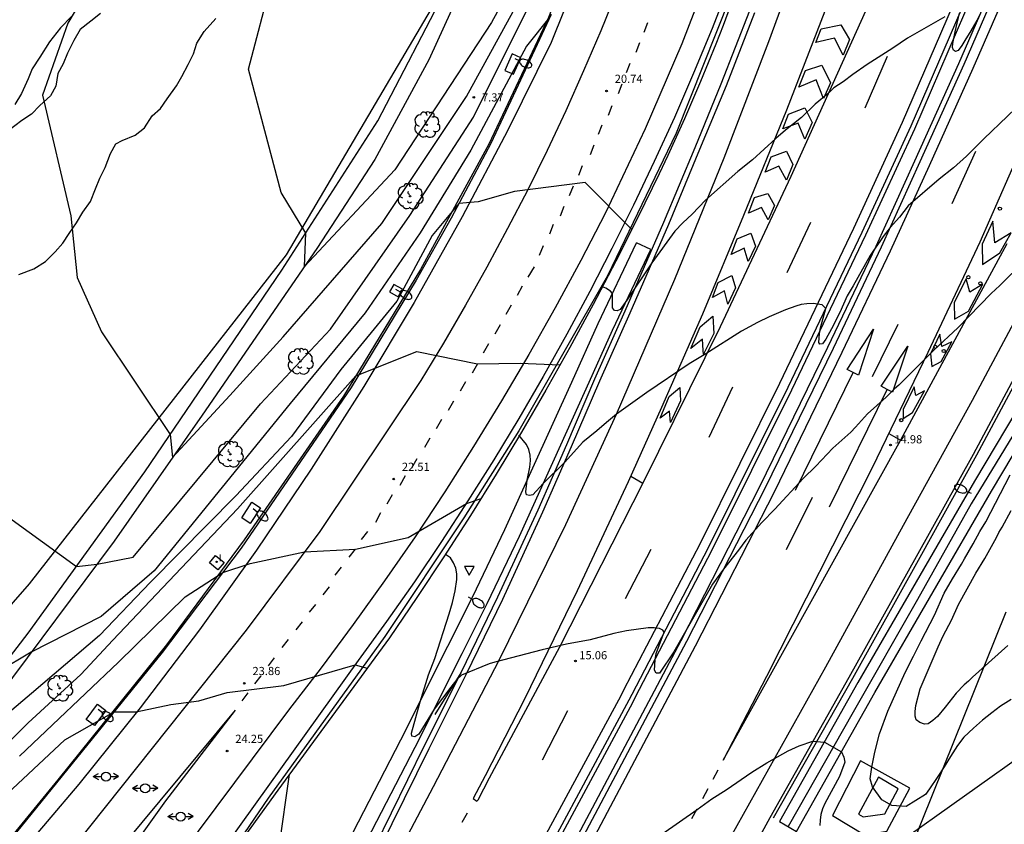
# Model space of a CAD drawing. Units: millimetres. Extents: x 584494 to 584844, y 4793039 to 4793290.
# Drawn here: x 584539 to 584630, y 4793079 to 4793153 of the extents above; entities that cross this region are included whole.
import ezdxf

# ---------------------------------------------------------------- set-up
doc = ezdxf.new("R2010")
doc.units = ezdxf.units.MM
for name, color, linetype in [('020104', 34, 'Continuous'), ('020204', 9, 'Continuous'), ('020308', 9, 'Continuous'), ('060108', 9, 'Continuous'), ('060111', 9, 'Continuous'), ('060113', 4, 'Continuous'), ('060119', 9, 'Continuous'), ('060121', 9, 'Continuous'), ('070101', 9, 'ALAMBRADA'), ('070104', 3, 'Continuous'), ('070108', 9, 'VALLA'), ('100108', 63, 'Continuous'), ('100202', 3, 'Continuous'), ('250202', 9, 'Continuous'), ('260101', 9, 'Continuous'), ('260201', 9, 'Continuous'), ('260202', 9, 'Continuous'), ('260205', 9, 'Continuous'), ('270204', 9, 'Continuous'), ('270304', 9, 'Continuous')]:
    doc.layers.add(name, color=color, linetype=linetype)
doc.layers.add('020105', color=24, linetype='Continuous', lineweight=30)
doc.layers.add('060122', color=9, linetype='Continuous', lineweight=30)
doc.styles.add('ARIAL', font='ARIAL.TTF', dxfattribs={"height": 1})
doc.styles.add('ROMANS', font='romans__.ttf', dxfattribs={"height": 1})
doc.linetypes.add('ALAMBRADA', pattern='A,1,[203,DONOSTI.shx,S=0.1,R=0,X=0,Y=0],1', length=2)
doc.linetypes.add('VALLA', pattern='A,1,[200,DONOSTI.shx,S=0.1,R=0,X=0,Y=0],1', length=2)

# ---------------------------------------------------------------- blocks, each defined once
blk = doc.blocks.new('FAREDI')
blk.add_line((0, 0), (0.5, 0))
blk.add_lwpolyline([(0.5, 0, 0.159986), (0.538, -0.117, 0.106322), (0.675, -0.238, 0.071006), (0.858, -0.309, 0.057309), (1.099, -0.337, 0.057309), (1.339, -0.309, 0.071006), (1.522, -0.238, 0.106322), (1.659, -0.117, 0.159986), (1.697, 0, 0.159986), (1.659, 0.117, 0.106322), (1.522, 0.238, 0.071006), (1.339, 0.309, 0.057309), (1.099, 0.337, 0.057309), (0.858, 0.309, 0.071006), (0.675, 0.238, 0.106322), (0.538, 0.117, 0.159986)], format="xyb", close=True)
blk = doc.blocks.new('COTAPU')
blk.add_circle((0, 0), 0.075)
blk = doc.blocks.new('SETRA')
at = {"linetype": 'Continuous'}
blk.add_lwpolyline([(0.451, 0.26), (-0.45, 0.26), (-0.001, -0.52)], close=True, dxfattribs=at)
blk = doc.blocks.new('HUEPIV')
blk.add_circle((0, 0), 0.145)
blk = doc.blocks.new('ARBOL')
blk.add_circle((0, 0), 0.0587)
for centre, radius, start, end in [((-0.564, 0.381), 0.532, 92.28, 254.58), ((-0.28, 0.855), 0.3, 359.28777, 173.60777), ((0.097, 0.97), 0.21, 23.15651, 160.46651), ((0.438, 0.881), 0.24, 301.57804, 139.32804), ((-0.091, 0.321), 0.12, 119.14, 310.56), ((0.656, 0.288), 0.443, 319.85562, 114.76562), ((0.819, -0.249), 0.383, 235.52754, 62.02753), ((-0.556, -0.339), 0.555, 142.64, 266.54), ((-0.039, -0.384), 0.21, 189.64, 323.88), ((0.299, -0.624), 0.532, 224.67, 0.24), ((-0.301, -0.676), 0.45, 213.78, 295.32)]:
    blk.add_arc(centre, radius, start, end)
blk = doc.blocks.new('SEIND')
for p, q in [((-1.166, 0), (-0.695, 0.274)), ((-1.166, 0), (-0.417, 0)), ((-1.166, 0), (-0.695, -0.274)), ((0.417, 0), (1.166, 0)), ((1.166, 0), (0.695, 0.274)), ((1.166, 0), (0.695, -0.274))]:
    blk.add_line(p, q)
blk.add_circle((0, 0), 0.417)
blk = doc.blocks.new('REIND')
blk.add_circle((0, 0), 0.055)

msp = doc.modelspace()

# ---------------------------------------------------------------- linework, layer by layer
at = {"layer": '020104', "flags": 128}
for points, elevation in [([(584589.127, 4793164.229), (584582.695, 4793152.49), (584573.831, 4793138.982), (584565.534, 4793130.115), (584565.645, 4793133.162), (584563.383, 4793136.908), (584560.401, 4793148.213), (584562.557, 4793156.517)], 17), ([(584549.231, 4793161.569), (584543.81, 4793152.42), (584541.5, 4793145.822), (584544.09, 4793134.736), (584544.678, 4793129.104), (584546.921, 4793124.114), (584553.211, 4793114.679), (584553.438, 4793112.566), (584558.69, 4793118.266), (584563.592, 4793123.656), (584572.641, 4793134.042), (584580.391, 4793145.715), (584584.672, 4793153.517)], 18), ([(584534.277, 4793153.305), (584534.087, 4793152.279), (584534.093, 4793151.109), (584534.546, 4793148.183), (584536.013, 4793137.165), (584536.079, 4793123.456), (584536.613, 4793113.798), (584537.128, 4793107.995), (584544.611, 4793102.577), (584546.509, 4793102.774), (584549.823, 4793103.424), (584561.514, 4793117.482), (584567.921, 4793124.342), (584575.189, 4793134.769), (584581.049, 4793143.822), (584586.123, 4793153.994)], 19), ([(584627.697, 4793153.666), (584627.217, 4793152.676), (584626.677, 4793151.716), (584626.107, 4793150.846), (584625.847, 4793150.376), (584625.517, 4793149.926), (584625.257, 4793149.846), (584625.077, 4793149.956), (584624.987, 4793150.206), (584625.027, 4793150.576), (584625.227, 4793151.636), (584625.647, 4793153.356)], 13), ([(584624.297, 4793153.006), (584620.867, 4793151.056), (584619.517, 4793150.136), (584617.167, 4793148.636), (584615.847, 4793147.716), (584614.967, 4793147.046), (584614.088, 4793146.486), (584613.568, 4793145.966), (584612.388, 4793144.986), (584611.148, 4793143.786), (584609.678, 4793142.627), (584608.778, 4793141.857), (584606.648, 4793139.897), (584605.298, 4793138.817), (584602.338, 4793136.177), (584601.108, 4793134.907), (584600.248, 4793134.117), (584599.528, 4793133.357), (584597.398, 4793130.437), (584595.108, 4793126.997), (584594.508, 4793126.147), (584594.218, 4793126.037), (584593.978, 4793126.077), (584593.798, 4793126.307), (584593.788, 4793127.617), (584593.618, 4793127.847), (584593.168, 4793128.107), (584592.865, 4793128.224)], 13), ([(584632.207, 4793145.986), (584627.857, 4793141.806), (584626.277, 4793140.226), (584625.087, 4793139.166), (584623.777, 4793138.126), (584620.937, 4793135.677), (584620.137, 4793134.637), (584619.267, 4793133.667), (584618.637, 4793132.847), (584618.337, 4793132.387), (584617.727, 4793131.577), (584617.427, 4793131.097), (584615.887, 4793128.317), (584615.327, 4793127.397), (584614.647, 4793125.887), (584613.897, 4793124.367), (584613.367, 4793123.417), (584613.057, 4793123.007), (584612.827, 4793122.977), (584612.737, 4793123.137), (584612.777, 4793123.957), (584612.887, 4793124.467), (584613.367, 4793126.257), (584613.037, 4793126.597), (584612.197, 4793126.717), (584611.637, 4793126.687), (584611.107, 4793126.607), (584610.617, 4793126.467), (584609.667, 4793126.117), (584608.157, 4793125.467), (584607.107, 4793124.947), (584605.627, 4793124.157), (584602.357, 4793122.087), (584600.817, 4793121.167), (584596.947, 4793118.528), (584594.167, 4793116.538), (584593.247, 4793115.788), (584592.367, 4793115.018), (584591.067, 4793113.978), (584589.387, 4793112.118), (584587.447, 4793110.188), (584586.487, 4793109.158), (584586.167, 4793109.088), (584585.918, 4793109.158), (584585.838, 4793109.408), (584585.978, 4793110.478), (584586.218, 4793111.698), (584586.258, 4793112.288), (584586.228, 4793112.788), (584586.118, 4793113.318), (584585.898, 4793113.768), (584585.212, 4793114.622)], 14), ([(584595.583, 4793133.509), (584591.288, 4793137.797), (584584.805, 4793136.995), (584581.467, 4793136.038), (584579.709, 4793135.894), (584577.235, 4793132.955), (584574.019, 4793126.914), (584568.878, 4793120.645), (584564.346, 4793114.5), (584559.249, 4793109.061), (584551.408, 4793101.12), (584546.723, 4793096.243), (584540.479, 4793090.92), (584536.057, 4793087.191)], 21), ([(584534.973, 4793083.056), (584540.193, 4793088.204), (584545.002, 4793092.642), (584547.939, 4793095.803), (584559.395, 4793107.859), (584570.26, 4793120.062), (584575.828, 4793122.289), (584581.405, 4793121.17), (584585.328, 4793121.241), (584588.984, 4793121.07)], 22), ([(584539.387, 4793085.165), (584548.469, 4793093.795), (584554.588, 4793099.776), (584558.041, 4793102.024), (584560.544, 4793102.843), (584565.526, 4793103.916), (584570.223, 4793104.15), (584575.053, 4793105.242), (584580.391, 4793108.362), (584581.731, 4793108.804)], 23), ([(584630.062, 4793095.305), (584626.826, 4793092.398), (584626.466, 4793092.028), (584626.066, 4793091.698), (584625.326, 4793090.928), (584624.976, 4793090.518), (584624.326, 4793089.648), (584623.606, 4793088.808), (584623.196, 4793088.418), (584622.766, 4793088.138), (584622.426, 4793088.108), (584621.996, 4793088.238), (584621.666, 4793088.508), (584621.556, 4793088.818), (584621.556, 4793089.268), (584621.626, 4793089.798), (584622.036, 4793091.328), (584623.666, 4793095.208), (584624.146, 4793096.208), (584624.906, 4793097.638), (584625.546, 4793099.077), (584626.326, 4793100.527), (584627.126, 4793101.957), (584627.946, 4793103.297), (584629.026, 4793105.227), (584629.226, 4793105.697), (584629.536, 4793106.187), (584630.376, 4793107.717)], 14), ([(584496.053, 4793040.212), (584496.094, 4793040.248), (584497.51, 4793042.334), (584497.753, 4793042.594), (584501.592, 4793045.881), (584509.169, 4793052.894), (584515.337, 4793058.826), (584522.957, 4793067.108), (584528.249, 4793072.402), (584532.817, 4793076.229), (584538.741, 4793082.161), (584543.549, 4793086.672), (584548.074, 4793089.231), (584550.093, 4793089.229), (584553.266, 4793089.893), (584555.854, 4793090.251), (584558.442, 4793091.007), (584563.652, 4793091.658), (584570.178, 4793093.533), (584571.284, 4793093.24)], 24), ([(584598.316, 4793078.009), (584601.576, 4793080.249), (584602.916, 4793081.238), (584604.216, 4793082.068), (584606.576, 4793083.698), (584607.966, 4793084.548), (584609.906, 4793085.658), (584610.916, 4793086.108), (584612.186, 4793086.528), (584613.236, 4793086.458), (584614.796, 4793085.548), (584615.026, 4793085.068), (584615.096, 4793084.618), (584614.626, 4793083.298), (584613.286, 4793080.828), (584613.056, 4793080.318), (584612.916, 4793079.798), (584612.836, 4793079.288), (584612.806, 4793078.798)], 16), ([(584619.626, 4793076.918), (584632.547, 4793086.106)], 16), ([(584564.129, 4793083.468), (584563.183, 4793076.813), (584559.871, 4793067.471), (584555.955, 4793062.489), (584549.533, 4793058.102), (584547.935, 4793057.262), (584545.012, 4793056.137)], 9)]:
    msp.add_lwpolyline(points, dxfattribs=dict(at, elevation=elevation))
at = {"layer": '020105', "flags": 128}
for points, elevation in [([(584588.075, 4793153.038), (584585.91, 4793150.324), (584580.784, 4793140.786), (584576.136, 4793133.202), (584571.098, 4793125.86), (584564.209, 4793117.533), (584551.745, 4793102.154), (584546.886, 4793097.984), (584540.461, 4793094.709), (584537.458, 4793092.917)], 20), ([(584631.617, 4793130.626), (584629.337, 4793128.347), (584628.547, 4793127.627), (584625.467, 4793124.457), (584623.317, 4793122.447), (584620.067, 4793119.217), (584619.657, 4793118.887), (584618.907, 4793118.097), (584617.187, 4793116.567), (584616.097, 4793115.347), (584615.657, 4793114.897), (584614.017, 4793113.427), (584612.457, 4793111.787), (584611.297, 4793110.637), (584608.687, 4793107.818), (584607.497, 4793106.618), (584606.037, 4793104.978), (584605.367, 4793104.078), (584603.977, 4793102.328), (584602.977, 4793100.958), (584599.417, 4793094.748), (584598.097, 4793092.778), (584597.797, 4793092.788), (584597.657, 4793093.038), (584597.697, 4793093.988), (584597.797, 4793094.588), (584598.527, 4793096.528), (584598.427, 4793096.718), (584598.117, 4793096.868), (584597.607, 4793096.938), (584597.067, 4793096.938), (584595.067, 4793096.648), (584593.917, 4793096.418), (584591.737, 4793095.838), (584589.567, 4793095.438), (584587.347, 4793094.928), (584583.007, 4793093.789), (584582.487, 4793093.629), (584579.937, 4793092.589), (584579.517, 4793092.209), (584578.947, 4793091.499), (584577.437, 4793089.479), (584576.027, 4793087.179), (584575.667, 4793086.919), (584575.387, 4793086.989), (584575.347, 4793087.269), (584576.137, 4793090.149), (584576.927, 4793092.609), (584577.487, 4793094.109), (584578.807, 4793098.228), (584579.107, 4793099.248), (584579.367, 4793100.338), (584579.498, 4793101.378), (584579.508, 4793101.908), (584579.418, 4793102.428), (584579.208, 4793102.908), (584578.918, 4793103.348), (584578.467, 4793103.67)], 15), ([(584630.361, 4793090.371), (584629.401, 4793089.739), (584628.601, 4793089.131), (584627.753, 4793088.459), (584626.929, 4793087.739), (584626.041, 4793086.891), (584625.441, 4793086.147), (584624.793, 4793085.123), (584624.225, 4793084.171), (584623.593, 4793083.203), (584622.873, 4793082.147), (584622.505, 4793081.647), (584620.741, 4793080.528), (584619.435, 4793080.621), (584618.502, 4793081.15), (584617.662, 4793082.331), (584617.445, 4793083.078), (584617.595, 4793084.144), (584617.876, 4793085.528), (584618.306, 4793087.198), (584619.066, 4793089.288), (584620.656, 4793092.828), (584621.426, 4793094.328), (584622.116, 4793095.758), (584623.346, 4793098.098), (584624.226, 4793100.107), (584624.986, 4793101.447), (584625.816, 4793102.777), (584626.076, 4793103.277), (584626.886, 4793104.637), (584627.506, 4793105.787), (584628.036, 4793106.657), (584630.266, 4793110.977)], 15)]:
    msp.add_lwpolyline(points, dxfattribs=dict(at, elevation=elevation))
at = {"layer": '060108'}
msp.add_polyline3d([(584633.726, 4793121.687, 15.24), (584626.996, 4793110.407, 15.5), (584616.316, 4793091.918, 15.91), (584609.116, 4793079.158, 16.12), (584610.686, 4793078.258, 16.12), (584617.876, 4793091.008, 15.91), (584628.556, 4793109.487, 15.5), (584635.286, 4793120.757, 15.24)], dxfattribs=at)
at = {"layer": '060111'}
for points in [[(584667.887, 4793290.201, 9.8), (584664.249, 4793272.952, 10.08), (584661.099, 4793259.542, 10.3), (584658.428, 4793249.282, 10.68), (584655.488, 4793238.503, 10.91), (584652.718, 4793228.713, 11.13), (584649.348, 4793217.704, 11.32), (584645.848, 4793206.994, 11.43), (584639.778, 4793189.505, 11.93), (584635.098, 4793176.955, 12.25), (584630.497, 4793165.255, 12.65), (584625.747, 4793153.586, 12.99), (584621.167, 4793142.966, 13.43), (584616.677, 4793133.207, 13.77), (584609.877, 4793118.987, 14.24), (584602.577, 4793104.278, 14.7), (584595.557, 4793090.828, 15.22), (584595.307, 4793090.298, 15.21), (584588.247, 4793077.209, 15.75), (584580.227, 4793062.249, 16.21), (584572.667, 4793048.49, 16.8), (584568.095, 4793040.21, 17.097)], [(584670.327, 4793290.201, 10.099), (584670.209, 4793289.601, 10.11), (584668.039, 4793279.381, 10.37), (584665.499, 4793268.252, 10.56), (584663.199, 4793258.402, 10.68), (584660.068, 4793245.993, 10.85), (584657.568, 4793236.883, 11.05), (584654.438, 4793226.213, 11.24), (584651.298, 4793215.984, 11.48), (584647.438, 4793204.214, 11.76), (584644.068, 4793194.354, 11.98), (584639.808, 4793182.545, 12.24), (584634.857, 4793169.615, 12.68), (584631.117, 4793160.376, 13.02), (584626.027, 4793148.636, 13.51), (584621.997, 4793139.716, 13.83), (584618.447, 4793131.877, 14.05), (584614.027, 4793122.587, 14.57), (584607.797, 4793109.798, 14.73), (584600.577, 4793095.678, 15.24), (584591.097, 4793077.779, 15.8), (584581.687, 4793060.509, 16.27), (584571.596, 4793042.18, 16.93), (584570.499, 4793040.21, 16.999)], [(584679.598, 4793232.468, 13.578), (584677.207, 4793224.793, 13.31), (584672.207, 4793210.043, 13.29), (584670.707, 4793206.083, 13.25), (584666.717, 4793195.614, 13.53), (584662.937, 4793186.384, 13.56), (584658.427, 4793175.905, 13.83), (584653.817, 4793165.865, 14.1), (584647.857, 4793153.415, 14.45), (584642.677, 4793142.876, 14.85), (584633.436, 4793125.087, 15.32), (584626.876, 4793112.837, 15.53), (584621.656, 4793103.457, 15.62), (584615.486, 4793092.368, 15.9), (584608.216, 4793079.508, 16.12), (584602.696, 4793069.359, 16.26), (584597.126, 4793060.299, 16.51), (584594.116, 4793055.029, 16.57), (584590.126, 4793048.11, 16.6), (584587.276, 4793043.08, 16.73), (584585.553, 4793040.21, 16.812)], [(584604.537, 4793156.09, 20.378), (584602.926, 4793151.955, 20.616), (584601.239, 4793147.85, 20.87), (584599.474, 4793143.778, 21.141), (584597.632, 4793139.74, 21.428), (584595.715, 4793135.737, 21.732), (584593.744, 4793131.751, 21.872), (584591.706, 4793127.799, 22.025), (584589.601, 4793123.882, 22.191), (584587.432, 4793120.001, 22.37), (584585.197, 4793116.156, 22.562), (584582.898, 4793112.35, 22.767), (584580.535, 4793108.583, 22.986), (584578.109, 4793104.857, 23.217), (584575.621, 4793101.171, 23.461), (584573.072, 4793097.528, 23.717), (584570.461, 4793093.928, 23.986), (584557.374, 4793075.663, 24.586)], [(584588.161, 4793153.224, 19.984), (584584.938, 4793146.271, 20.57), (584582.64, 4793141.38, 20.844), (584578.981, 4793134.532, 21.038), (584575.784, 4793128.836, 21.621), (584569.821, 4793118.994, 22.102), (584559.723, 4793104.257, 22.81), (584552.491, 4793094.659, 23.626), (584534.48, 4793072.525, 25.149), (584525.242, 4793061.812, 25.872), (584520.866, 4793056.624, 26.097), (584517.224, 4793052.407, 26.681), (584510.553, 4793044.521, 26.834), (584506.833, 4793040.212, 27.195)], [(584606.828, 4793153.396, 12.05), (584604.218, 4793146.677, 12.36), (584601.788, 4793140.837, 12.54), (584598.938, 4793133.967, 12.8), (584595.378, 4793125.827, 13.26), (584592.598, 4793119.568, 13.57), (584589.997, 4793113.548, 13.94), (584587.377, 4793107.548, 14.19), (584583.707, 4793099.548, 14.63), (584580.327, 4793092.609, 15.01), (584576.947, 4793085.829, 15.43), (584572.407, 4793076.639, 15.84), (584567.777, 4793068.24, 16.07), (584562.087, 4793057.95, 16.32), (584555.657, 4793046.28, 16.73), (584552.367, 4793040.211, 16.965)]]:
    msp.add_polyline3d(points, dxfattribs=at)
at = {"layer": '060113'}
for points in [[(584494.069, 4793043.128, 23.185), (584498.814, 4793047.925, 23.158), (584509.427, 4793059.561, 23.13), (584521.36, 4793072.282, 22.1), (584530.969, 4793084.499, 21.012), (584540.171, 4793096.435, 19.576), (584550.879, 4793111.246, 18.186), (584563.454, 4793129.754, 17.183), (584572.273, 4793143.473, 16.446), (584578.705, 4793155.913, 16.328), (584583.76, 4793168.465, 15.841), (584589.537, 4793184.116, 15.372), (584594.74, 4793198.908, 15.251), (584597.212, 4793207.3, 15.016), (584598.048, 4793214.176, 15.086), (584598.664, 4793223.64, 14.827), (584598.406, 4793241.591, 14.614), (584598.201, 4793250.711, 14.327), (584596.123, 4793263.994, 14.039), (584592.7, 4793284.742, 12.377), (584591.763, 4793290.203, 11.985)], [(584581.111, 4793158.217, 16.039), (584576.941, 4793149.064, 16.243), (584571.995, 4793139.934, 16.751), (584566.659, 4793131.752, 16.925), (584556.152, 4793116.465, 17.625), (584548.087, 4793104.879, 18.738), (584537.354, 4793090.564, 20.513), (584532.019, 4793083.737, 21.035), (584525.016, 4793074.325, 21.519), (584512.684, 4793060.552, 22.526), (584494.069, 4793041.157, 23.148)], [(584566.553, 4793071.73, 15.759), (584569.997, 4793078.179, 15.49), (584574.377, 4793086.659, 15.13), (584578.697, 4793095.259, 14.81), (584580.977, 4793099.828, 14.54), (584583.927, 4793105.958, 14.24), (584586.498, 4793111.618, 13.94), (584590.068, 4793119.498, 13.57), (584592.488, 4793124.877, 13.23), (584595.998, 4793132.287, 12.61)], [(584597.318, 4793131.657, 12.61), (584595.998, 4793132.287, 12.61)], [(584551.124, 4793040.211, 16.945), (584554.247, 4793046.04, 16.73), (584566.327, 4793068.21, 15.9), (584571.297, 4793077.489, 15.49), (584575.697, 4793085.989, 15.13), (584579.997, 4793094.589, 14.81), (584582.287, 4793099.178, 14.54), (584585.247, 4793105.338, 14.24), (584591.378, 4793118.888, 13.57), (584593.808, 4793124.257, 13.23), (584597.318, 4793131.657, 12.61)]]:
    msp.add_polyline3d(points, dxfattribs=at)
at = {"layer": '060119'}
for points in [[(584600.325, 4793194.445, 19.117), (584598.997, 4793187.213, 19.117), (584596.617, 4793178.4, 19.309), (584594.555, 4793171.145, 19.552), (584591.575, 4793162.242, 19.775), (584587.921, 4793152.965, 19.973), (584582.457, 4793141.315, 20.813), (584576.173, 4793129.835, 21.626), (584569.115, 4793118.209, 22.425), (584560.005, 4793105, 23.515), (584552.88, 4793095.384, 24.138), (584542.916, 4793082.981, 24.98), (584534.196, 4793072.372, 25.732), (584522.373, 4793058.519, 26.755), (584506.647, 4793040.212, 28.131)], [(584604.58, 4793154.824, 20.684), (584599.628, 4793142.325, 21.521), (584593.335, 4793129.236, 21.97), (584585.192, 4793115.032, 23.243), (584580.166, 4793107.03, 23.564), (584572.893, 4793096.13, 23.744), (584562.2, 4793081.3, 24.848), (584554.828, 4793070.497, 25.289), (584549.557, 4793062.494, 25.389), (584548.114, 4793060.147, 25.579), (584546.751, 4793057.752, 25.752), (584545.468, 4793055.314, 25.907), (584544.267, 4793052.834, 26.045), (584543.15, 4793050.316, 26.164), (584542.117, 4793047.762, 26.266), (584541.169, 4793045.174, 26.349), (584540.308, 4793042.557, 26.415), (584539.622, 4793040.211, 26.457)], [(584606.378, 4793153.566, 12.05), (584603.748, 4793146.837, 12.36), (584601.338, 4793141.007, 12.54), (584598.488, 4793134.147, 12.8), (584594.938, 4793126.007, 13.26), (584592.158, 4793119.758, 13.57), (584589.567, 4793113.748, 13.94), (584586.947, 4793107.748, 14.19), (584583.247, 4793099.758, 14.63), (584579.877, 4793092.819, 15.01), (584576.497, 4793086.039, 15.43), (584571.977, 4793076.859, 15.84), (584567.347, 4793068.47, 16.07), (584561.657, 4793058.18, 16.32), (584555.287, 4793046.51, 16.73), (584551.917, 4793040.211, 16.974)]]:
    msp.add_polyline3d(points, dxfattribs=at)
at = {"layer": '060121'}
for points in [[(584584.592, 4793149.611, 20.215), (584583.922, 4793148.102, 20.215), (584584.723, 4793147.747, 20.215), (584585.393, 4793149.256, 20.215), (584584.592, 4793149.611, 20.215)], [(584573.736, 4793128.458, 21.216), (584573.346, 4793127.771, 21.216), (584574.133, 4793127.324, 21.216), (584574.523, 4793128.011, 21.216), (584573.736, 4793128.458, 21.216)], [(584559.774, 4793107.025, 22.833), (584560.713, 4793108.473, 22.833), (584561.505, 4793107.96, 22.833), (584560.565, 4793106.511, 22.833), (584559.774, 4793107.025, 22.833)], [(584556.817, 4793102.9, 22.74), (584557.379, 4793103.576, 22.74), (584558.156, 4793102.93, 22.74), (584557.594, 4793102.254, 22.74), (584556.817, 4793102.9, 22.74)], [(584545.502, 4793088.53, 24.117), (584546.554, 4793089.929, 23.805), (584547.306, 4793089.363, 23.805), (584546.254, 4793087.964, 24.117), (584545.502, 4793088.53, 24.117)], [(584616.916, 4793077.938, 15.27), (584618.976, 4793078.288, 15.27), (584621.086, 4793082.218, 15.27), (584616.556, 4793084.718, 15.61), (584613.976, 4793079.718, 15.61), (584616.916, 4793077.938, 15.27)], [(584616.366, 4793079.838, 15.27), (584616.806, 4793079.578, 15.27), (584618.776, 4793079.878, 15.27), (584619.996, 4793082.148, 15.27), (584618.186, 4793083.218, 15.27), (584616.366, 4793079.838, 15.27)]]:
    msp.add_polyline3d(points, dxfattribs=at)
at = {"layer": '060122'}
msp.add_polyline3d([(584604.588, 4793153.969, 20.339), (584603.934, 4793152.235, 20.446), (584603.263, 4793150.508, 20.533), (584602.574, 4793148.787, 20.601), (584601.869, 4793147.073, 20.648), (584601.146, 4793145.367, 20.677), (584600.407, 4793143.667, 20.685), (584599.651, 4793141.975, 20.674), (584598.878, 4793140.291, 20.643), (584598.089, 4793138.614, 20.593), (584596.125, 4793134.583, 20.914), (584594.103, 4793130.582, 21.233), (584592.023, 4793126.61, 21.552), (584589.884, 4793122.67, 21.87), (584587.687, 4793118.761, 22.186), (584585.433, 4793114.885, 22.502), (584583.123, 4793111.043, 22.816), (584580.756, 4793107.235, 23.128), (584578.333, 4793103.462, 23.439), (584575.856, 4793099.726, 23.749), (584573.323, 4793096.026, 24.057), (584563.078, 4793082.034, 24.129), (584559.587, 4793077.172, 24.349)], dxfattribs=at)
at = {"layer": '070101'}
for points in [[(584668.269, 4793290.201, 9.768), (584664.629, 4793272.792, 10.05), (584661.459, 4793259.392, 10.27), (584658.788, 4793249.112, 10.65), (584655.848, 4793238.333, 10.88), (584653.078, 4793228.543, 11.1), (584649.698, 4793217.504, 11.29), (584646.198, 4793206.794, 11.4), (584640.128, 4793189.315, 11.9), (584635.438, 4793176.745, 12.22), (584630.837, 4793165.045, 12.62), (584626.087, 4793153.366, 12.96), (584621.497, 4793142.716, 13.4), (584616.997, 4793132.967, 13.74), (584610.227, 4793118.737, 14.21), (584602.877, 4793104.008, 14.67), (584595.877, 4793090.568, 15.19), (584595.627, 4793090.048, 15.18), (584588.567, 4793076.939, 15.72), (584580.547, 4793061.969, 16.18), (584572.987, 4793048.22, 16.77), (584568.568, 4793040.21, 17.057)], [(584669.805, 4793290.201, 9.969), (584669.689, 4793289.611, 9.98), (584667.499, 4793279.391, 10.24), (584664.989, 4793268.252, 10.43), (584662.679, 4793258.412, 10.55), (584659.548, 4793246.003, 10.72), (584657.048, 4793236.903, 10.92), (584653.928, 4793226.243, 11.11), (584650.788, 4793216.004, 11.35), (584646.928, 4793204.244, 11.63), (584643.558, 4793194.394, 11.85), (584639.298, 4793182.585, 12.11), (584634.347, 4793169.665, 12.55), (584630.607, 4793160.426, 12.89), (584625.527, 4793148.696, 13.38), (584621.497, 4793139.776, 13.7), (584617.947, 4793131.937, 13.92), (584613.527, 4793122.657, 14.44), (584607.297, 4793109.868, 14.6), (584600.077, 4793095.748, 15.11), (584590.597, 4793077.839, 15.67), (584581.197, 4793060.589, 16.14), (584571.106, 4793042.26, 16.8), (584569.963, 4793040.21, 16.872)], [(584694.216, 4793290.201, 15.39), (584693.368, 4793285.651, 15.26), (584690.998, 4793274.281, 14.87), (584688.598, 4793263.691, 14.36), (584685.298, 4793250.752, 14.02), (584681.878, 4793238.702, 13.8), (584677.497, 4793224.683, 13.31), (584672.497, 4793209.923, 13.29), (584670.997, 4793205.983, 13.25), (584667.027, 4793195.504, 13.53), (584663.247, 4793186.294, 13.56), (584658.737, 4793175.815, 13.83), (584654.127, 4793165.785, 14.1), (584648.177, 4793153.335, 14.45), (584642.997, 4793142.796, 14.85), (584633.746, 4793125.007, 15.32), (584627.206, 4793112.777, 15.53), (584621.986, 4793103.397, 15.62), (584615.816, 4793092.298, 15.9), (584608.546, 4793079.458, 16.12)], [(584698.238, 4793290.2, 10.558), (584697.998, 4793289.25, 10.56), (584695.468, 4793278.711, 10.56), (584693.378, 4793270.881, 10.76), (584690.738, 4793260.271, 10.9), (584688.158, 4793250.792, 11.27), (584687.128, 4793246.702, 11.85), (584686.038, 4793243.122, 12.73), (584685.027, 4793239.422, 13.88), (584681.027, 4793226.623, 13.7), (584676.437, 4793213.033, 13.57), (584671.047, 4793198.584, 13.54), (584666.247, 4793186.694, 13.6), (584660.787, 4793174.205, 13.8), (584655.127, 4793161.745, 14.15), (584648.567, 4793148.026, 14.59), (584641.836, 4793134.546, 14.84), (584639.496, 4793129.866, 14.96), (584635.116, 4793122.117, 15.2), (584626.706, 4793108.317, 15.53), (584621.786, 4793099.548, 15.72), (584615.866, 4793089.208, 15.94), (584609.916, 4793078.698, 16.12)], [(584596.072, 4793211.67, 15.057), (584597.109, 4793208.683, 15.057), (584594.294, 4793198.432, 15.057), (584585.683, 4793174.6, 15.565), (584578.159, 4793155.482, 16.282), (584563.861, 4793131.166, 17.212), (584540.273, 4793100.974, 19.274), (584523.672, 4793081.967, 22.238), (584494.069, 4793053.039, 25.099)], [(584579.877, 4793092.819, 15.01), (584577.497, 4793088.969, 15.15)]]:
    msp.add_polyline3d(points, dxfattribs=at)
at = {"layer": '070104'}
msp.add_polyline3d([(584544.17, 4793153.048, 19.507), (584543.155, 4793152.019, 19.594), (584542.133, 4793150.732, 19.696), (584541.26, 4793149.322, 19.759), (584540.56, 4793148.235, 19.818), (584540.182, 4793147.311, 19.878), (584539.566, 4793145.975, 19.944), (584538.968, 4793144.968, 19.943)], dxfattribs=at)
at = {"layer": '070108'}
msp.add_polyline3d([(584616.467, 4793064.957, 19.805), (584629.928, 4793098.396, 17.098)], dxfattribs=at)
at = {"layer": '100108'}
for points in [[(584546.822, 4793153.315, 23.823), (584545.942, 4793152.627, 23.823), (584544.964, 4793151.84, 23.823), (584544.378, 4793150.858, 23.823), (584543.793, 4793149.68, 23.823), (584543.404, 4793148.699, 23.823), (584542.916, 4793147.816, 23.823), (584542.723, 4793146.639, 23.823), (584542.236, 4793145.755, 23.823), (584541.258, 4793144.871, 23.823), (584540.476, 4793144.084, 23.823), (584539.595, 4793143.494, 23.823), (584538.323, 4793142.51, 23.823)], [(584539.339, 4793129.378, 23.823), (584540.71, 4793129.872, 23.823), (584541.787, 4793130.561, 23.823), (584542.666, 4793131.445, 23.823), (584543.35, 4793132.231, 23.823), (584543.936, 4793133.115, 23.823), (584544.62, 4793134.097, 23.823), (584545.205, 4793135.079, 23.823), (584545.889, 4793136.061, 23.823), (584546.375, 4793137.239, 23.823), (584546.765, 4793138.22, 23.823), (584547.252, 4793139.201, 23.823), (584547.739, 4793140.477, 23.823), (584548.227, 4793141.361, 23.823), (584548.814, 4793141.656, 23.823), (584549.989, 4793142.15, 23.823), (584550.869, 4793142.838, 23.823), (584551.553, 4793143.918, 23.823), (584552.335, 4793144.606, 23.823), (584552.921, 4793145.49, 23.823), (584553.8, 4793146.669, 23.823), (584554.287, 4793147.552, 23.823), (584554.873, 4793148.632, 23.823), (584555.36, 4793149.614, 23.823), (584555.651, 4793150.595, 23.823), (584556.335, 4793151.675, 23.823), (584557.41, 4793152.854, 23.823)]]:
    msp.add_polyline3d(points, dxfattribs=at)
at = {"layer": '260101'}
for points in [[(584667.024, 4793290.201, 9.803), (584663.449, 4793273.142, 10.08), (584660.279, 4793259.752, 10.3), (584657.608, 4793249.502, 10.68), (584654.678, 4793238.743, 10.91), (584651.908, 4793228.963, 11.13), (584648.538, 4793217.964, 11.32), (584645.048, 4793207.274, 11.43), (584638.988, 4793189.795, 11.93), (584634.308, 4793177.255, 12.25), (584629.717, 4793165.585, 12.65), (584624.967, 4793153.926, 12.99), (584620.377, 4793143.316, 13.43), (584615.917, 4793133.577, 13.77), (584609.127, 4793119.367, 14.24), (584601.827, 4793104.668, 14.7), (584594.797, 4793091.208, 15.22), (584594.557, 4793090.698, 15.21), (584587.497, 4793077.619, 15.75), (584579.487, 4793062.659, 16.21), (584571.927, 4793048.91, 16.8), (584567.123, 4793040.21, 17.112)], [(584671.263, 4793290.201, 10.095), (584671.109, 4793289.421, 10.11), (584668.929, 4793279.191, 10.37), (584666.379, 4793268.042, 10.56), (584664.088, 4793258.192, 10.68), (584660.958, 4793245.753, 10.85), (584658.448, 4793236.643, 11.05), (584655.318, 4793225.953, 11.24), (584652.168, 4793215.714, 11.48), (584648.308, 4793203.934, 11.76), (584644.928, 4793194.044, 11.98), (584640.668, 4793182.245, 12.24), (584635.707, 4793169.285, 12.68), (584631.957, 4793160.026, 13.02), (584626.867, 4793148.276, 13.51), (584622.847, 4793139.336, 13.83), (584619.277, 4793131.497, 14.05), (584614.847, 4793122.207, 14.57), (584608.617, 4793109.398, 14.73), (584601.377, 4793095.258, 15.24), (584591.907, 4793077.339, 15.8), (584582.487, 4793060.089, 16.27), (584572.376, 4793041.74, 16.93), (584571.526, 4793040.21, 16.983)], [(584692.128, 4793290.201, 15.379), (584691.348, 4793286.061, 15.26), (584688.998, 4793274.741, 14.87), (584686.588, 4793264.181, 14.36), (584683.308, 4793251.292, 14.02), (584679.908, 4793239.292, 13.8), (584675.557, 4793225.333, 13.31), (584670.577, 4793210.633, 13.29), (584669.047, 4793206.583, 13.24), (584662.627, 4793190.544, 13.46), (584657.587, 4793178.824, 13.65), (584652.357, 4793167.365, 14.02), (584648.097, 4793158.485, 14.23), (584644.817, 4793151.866, 14.4), (584638.487, 4793139.686, 14.58), (584632.747, 4793128.956, 14.94), (584626.807, 4793117.797, 15.22), (584620.466, 4793106.337, 15.43), (584613.326, 4793093.328, 15.69), (584602.876, 4793074.589, 16.14), (584594.556, 4793060.009, 16.45), (584584.976, 4793043.88, 16.87), (584582.72, 4793040.21, 16.957)], [(584631.119, 4793222.414, 11.7), (584628.028, 4793211.204, 11.37), (584624.928, 4793200.505, 11.27), (584621.668, 4793189.895, 11.25), (584618.878, 4793181.435, 11.36), (584615.788, 4793172.136, 11.57), (584612.228, 4793162.006, 11.99), (584608.108, 4793150.706, 12.33), (584603.998, 4793140.037, 12.77), (584599.468, 4793128.907, 13.23), (584594.127, 4793116.508, 13.84), (584589.497, 4793106.388, 14.29), (584583.357, 4793093.929, 14.99), (584577.337, 4793082.339, 15.56), (584572.377, 4793072.949, 15.98), (584566.217, 4793061.44, 16.23), (584559.627, 4793049.3, 16.68), (584554.673, 4793040.211, 17.039)], [(584591.81, 4793159.739, 19.835), (584588.155, 4793150.671, 20.307), (584584.189, 4793142.604, 20.631), (584580.003, 4793134.649, 20.985), (584575.6, 4793126.812, 21.367), (584570.984, 4793119.098, 21.778), (584566.158, 4793111.514, 22.217), (584561.126, 4793104.066, 22.684), (584555.892, 4793096.758, 23.178), (584550.458, 4793089.597, 23.7), (584544.831, 4793082.587, 24.248), (584539.013, 4793075.735, 24.823), (584533.009, 4793069.044, 25.424), (584508.587, 4793040.212, 27.318)], [(584615.678, 4793159.816, 12.35), (584609.748, 4793144.437, 12.94), (584605.807, 4793134.777, 13.23), (584602.057, 4793125.717, 13.79), (584598.297, 4793117.158, 14.14), (584595.237, 4793110.338, 14.34), (584590.567, 4793100.338, 14.76), (584585.707, 4793090.379, 15.12), (584582.127, 4793083.339, 15.52), (584580.997, 4793081.279, 15.54), (584581.357, 4793081.029, 15.54), (584581.467, 4793081.149, 15.54), (584582.497, 4793083.179, 15.52), (584588.967, 4793095.208, 14.93), (584596.627, 4793110.318, 14.34), (584603.697, 4793124.587, 13.74), (584610.197, 4793138.377, 13.27), (584617.478, 4793154.506, 12.72)], [(584603.215, 4793158.48, 20.353), (584600.15, 4793150.544, 20.76), (584596.797, 4793142.725, 21.201), (584593.161, 4793135.034, 21.675), (584590.893, 4793130.656, 21.78), (584588.547, 4793126.319, 21.91), (584586.124, 4793122.025, 22.064), (584583.625, 4793117.775, 22.243), (584581.05, 4793113.571, 22.446), (584578.401, 4793109.412, 22.672), (584575.678, 4793105.302, 22.923), (584572.882, 4793101.241, 23.198), (584570.014, 4793097.231, 23.497), (584567.075, 4793093.273, 23.819), (584564.065, 4793089.367, 24.165), (584552.446, 4793073.795, 24.826), (584547.251, 4793066.268, 25.358), (584542.77, 4793058.568, 25.542), (584541.339, 4793055.865, 25.691), (584540.035, 4793053.099, 25.834), (584538.861, 4793050.275, 25.972)], [(584594.236, 4793155.458, 19.989), (584592.722, 4793151.739, 20.149), (584591.143, 4793148.048, 20.316), (584589.498, 4793144.386, 20.491), (584587.787, 4793140.753, 20.672), (584586.013, 4793137.151, 20.86), (584584.175, 4793133.582, 21.056), (584582.274, 4793130.045, 21.258), (584580.31, 4793126.543, 21.467), (584578.284, 4793123.077, 21.683), (584576.196, 4793119.647, 21.905), (584566.938, 4793105.79, 22.972), (584560.192, 4793096.738, 23.453), (584544.362, 4793076.858, 24.691), (584521.402, 4793049.682, 26.405), (584513.376, 4793040.212, 26.983)], [(584597.018, 4793152.466, 20.217), (584596.678, 4793151.583, 20.217)], [(584612.448, 4793150.666, 12.68), (584612.948, 4793151.926, 12.68), (584614.748, 4793152.296, 12.68), (584615.538, 4793150.926, 12.68), (584614.958, 4793149.496, 12.68), (584614.168, 4793151.046, 12.68), (584612.448, 4793150.666, 12.68)], [(584596.265, 4793150.634, 20.46), (584595.924, 4793149.751, 20.46)], [(584616.987, 4793144.656, 13.29), (584619.027, 4793149.416, 13.17)], [(584595.385, 4793148.745, 20.777), (584595.044, 4793147.862, 20.777)], [(584610.878, 4793146.566, 12.83), (584611.488, 4793148.076, 12.83), (584612.998, 4793148.586, 12.83), (584613.798, 4793146.946, 12.83), (584613.168, 4793145.526, 12.83), (584612.468, 4793147.246, 12.83), (584610.878, 4793146.566, 12.83)], [(584594.642, 4793146.825, 20.748), (584594.301, 4793145.942, 20.748)], [(584633.717, 4793146.456, 14.04), (584627.487, 4793132.336, 14.5), (584622.737, 4793122.217, 14.79), (584617.627, 4793111.637, 15.03), (584607.937, 4793092.468, 15.65), (584603.956, 4793084.788, 15.85), (584620.247, 4793114.207, 14.96), (584629.997, 4793132.206, 14.82)], [(584593.733, 4793144.852, 20.705), (584593.392, 4793143.969, 20.705)], [(584609.418, 4793142.737, 12.96), (584609.938, 4793144.067, 12.96), (584611.438, 4793144.656, 12.96), (584612.117, 4793143.316, 12.96), (584611.427, 4793141.777, 12.96), (584610.838, 4793143.257, 12.96), (584609.418, 4793142.737, 12.96)], [(584592.83, 4793143.086, 21.018), (584592.49, 4793142.203, 21.018)], [(584592.088, 4793141.239, 20.986), (584591.747, 4793140.356, 20.986)], [(584607.808, 4793138.747, 13.07), (584608.338, 4793140.177, 13.07), (584609.748, 4793140.687, 13.07), (584610.347, 4793139.457, 13.07), (584609.747, 4793138.037, 13.07), (584609.067, 4793139.317, 13.07), (584607.808, 4793138.747, 13.07)], [(584627.087, 4793140.666, 14.02), (584624.937, 4793135.866, 14.19)], [(584591.015, 4793139.351, 21.298), (584590.674, 4793138.468, 21.298)], [(584590.174, 4793137.479, 21.269), (584589.833, 4793136.596, 21.269)], [(584606.277, 4793135.007, 13.19), (584606.817, 4793136.437, 13.19), (584608.037, 4793136.787, 13.19), (584608.657, 4793135.697, 13.19), (584608.067, 4793134.387, 13.19), (584607.467, 4793135.507, 13.19), (584606.277, 4793135.007, 13.19)], [(584589.334, 4793135.606, 21.236), (584588.993, 4793134.723, 21.236)], [(584588.358, 4793133.941, 21.55), (584588.018, 4793133.058, 21.55)], [(584609.827, 4793129.547, 13.83), (584611.997, 4793134.157, 13.66)], [(584628.677, 4793134.256, 14.47), (584627.717, 4793132.156, 14.47), (584627.737, 4793130.297, 14.5), (584629.327, 4793131.356, 14.52), (584630.357, 4793133.196, 14.52), (584628.877, 4793132.276, 14.52), (584628.677, 4793134.256, 14.47)], [(584604.677, 4793131.217, 13.41), (584605.237, 4793132.647, 13.41), (584606.497, 4793133.147, 13.41), (584606.917, 4793131.957, 13.41), (584606.247, 4793130.547, 13.41), (584605.877, 4793131.777, 13.41), (584604.677, 4793131.217, 13.41)], [(584587.422, 4793131.993, 21.513), (584587.081, 4793131.11, 21.513)], [(584586.619, 4793130.08, 21.513), (584586.033, 4793129.122, 21.513)], [(584602.967, 4793127.257, 13.66), (584603.487, 4793128.647, 13.66), (584604.747, 4793129.277, 13.66), (584605.067, 4793128.137, 13.66), (584604.377, 4793126.637, 13.66), (584604.067, 4793127.877, 13.66), (584602.967, 4793127.257, 13.66)], [(584585.503, 4793128.288, 21.81), (584585.04, 4793127.429, 21.81)], [(584626.247, 4793128.957, 14.61), (584625.157, 4793126.797, 14.65), (584625.187, 4793125.257, 14.71), (584626.457, 4793126.007, 14.7), (584627.787, 4793128.467, 14.7), (584626.577, 4793127.737, 14.7), (584626.247, 4793128.957, 14.61)], [(584584.496, 4793126.559, 21.764), (584584.009, 4793125.7, 21.764)], [(584600.997, 4793122.587, 13.87), (584601.837, 4793124.567, 13.87), (584602.987, 4793125.537, 13.85), (584603.097, 4793123.947, 13.85), (584602.157, 4793122.067, 13.85), (584602.127, 4793122.397, 13.85), (584602.057, 4793123.427, 13.85), (584600.997, 4793122.587, 13.87)], [(584583.497, 4793124.755, 21.764), (584583.009, 4793123.896, 21.764)], [(584619.987, 4793124.787, 14.59), (584617.617, 4793119.967, 14.74)], [(584610.587, 4793109.587, 14.91), (584615.867, 4793120.367, 14.55), (584615.337, 4793120.657, 14.55), (584617.747, 4793124.337, 14.55), (584616.377, 4793120.117, 14.55), (584615.867, 4793120.367, 14.55)], [(584623.837, 4793123.887, 14.75), (584622.967, 4793122.077, 14.75), (584623.087, 4793120.937, 14.75), (584623.937, 4793121.377, 14.75), (584624.917, 4793123.187, 14.75), (584623.997, 4793122.757, 14.75), (584623.837, 4793123.887, 14.75)], [(584582.43, 4793122.994, 22.031), (584581.942, 4793122.135, 22.031)], [(584613.707, 4793108.047, 15.1), (584618.987, 4793118.827, 14.74), (584618.457, 4793119.117, 14.74), (584620.877, 4793122.797, 14.74), (584619.497, 4793118.577, 14.74), (584618.987, 4793118.827, 14.74)], [(584581.405, 4793121.17, 22.001), (584580.917, 4793120.311, 22.001)], [(584580.3, 4793119.529, 22.304), (584579.813, 4793118.67, 22.304)], [(584598.157, 4793116.168, 14.14), (584598.987, 4793118.177, 14.14), (584599.977, 4793118.987, 14.14), (584600.027, 4793117.757, 14.14), (584599.127, 4793115.798, 14.14), (584599.027, 4793116.828, 14.14), (584598.157, 4793116.168, 14.14)], [(584602.657, 4793114.438, 14.37), (584604.847, 4793119.047, 14.21)], [(584621.487, 4793119.047, 14.89), (584620.467, 4793116.967, 14.89), (584620.457, 4793116.147, 14.89), (584621.327, 4793116.687, 14.89), (584622.417, 4793118.687, 14.89), (584621.627, 4793118.257, 14.89), (584621.487, 4793119.047, 14.89)], [(584579.215, 4793117.741, 22.271), (584578.727, 4793116.882, 22.271)], [(584578.11, 4793116.065, 22.578), (584577.622, 4793115.206, 22.578)], [(584619.157, 4793114.787, 14.95), (584620.227, 4793114.147, 14.96)], [(584577.023, 4793114.34, 22.549), (584576.535, 4793113.481, 22.549)], [(584575.856, 4793112.438, 22.504), (584575.368, 4793111.579, 22.504)], [(584574.765, 4793110.873, 22.807), (584574.277, 4793110.014, 22.807)], [(584595.477, 4793110.868, 14.32), (584596.577, 4793110.218, 14.34)], [(584573.592, 4793109.146, 22.777), (584573.105, 4793108.287, 22.777)], [(584612.127, 4793108.887, 15.09), (584609.727, 4793104.108, 15.15)], [(584572.522, 4793107.478, 22.735), (584572.035, 4793106.619, 22.735)], [(584570.758, 4793105.056, 23.045), (584571.332, 4793105.78, 23.045)], [(584569.649, 4793103.426, 23.009), (584570.223, 4793104.15, 23.009)], [(584594.997, 4793099.628, 14.88), (584597.347, 4793104.148, 14.72)], [(584568.362, 4793101.776, 23.313), (584568.936, 4793102.5, 23.313)], [(584567.254, 4793099.973, 23.275), (584567.828, 4793100.698, 23.275)], [(584566.009, 4793098.368, 23.241), (584566.583, 4793099.093, 23.241)], [(584564.786, 4793096.755, 23.541), (584565.36, 4793097.48, 23.541)], [(584563.498, 4793095.146, 23.853), (584564.071, 4793095.87, 23.853)], [(584562.218, 4793093.453, 23.812), (584562.792, 4793094.177, 23.812)], [(584560.976, 4793091.796, 23.771), (584561.55, 4793092.521, 23.771)], [(584559.802, 4793090.241, 23.743), (584560.376, 4793090.966, 23.743)], [(584559.172, 4793089.39, 23.714), (584550.61, 4793079.064, 24.491), (584545.275, 4793072.633, 24.964), (584541.33, 4793067.876, 25.24), (584532.292, 4793057.337, 26.008), (584521.775, 4793045.034, 26.723), (584517.696, 4793040.211, 27.039)], [(584559.172, 4793089.39, 23.708), (584552.795, 4793081.062, 24.556), (584546.311, 4793071.959, 25.039), (584543.416, 4793067.65, 25.287), (584541.791, 4793065.162, 25.446), (584540.261, 4793062.614, 25.602), (584538.829, 4793060.011, 25.755), (584537.496, 4793057.355, 25.905), (584536.264, 4793054.65, 26.052), (584535.136, 4793051.901, 26.195), (584534.111, 4793049.112, 26.334), (584533.193, 4793046.285, 26.469), (584532.383, 4793043.426, 26.6), (584531.68, 4793040.539, 26.727), (584531.614, 4793040.211, 26.741)], [(584587.357, 4793084.819, 15.38), (584589.697, 4793089.338, 15.23)], [(584603.466, 4793083.868, 15.87), (584602.996, 4793083.008, 15.87)], [(584602.546, 4793082.158, 15.87), (584602.056, 4793081.248, 15.9)], [(584579.997, 4793079.089, 15.75), (584580.477, 4793079.949, 15.75)], [(584601.546, 4793080.298, 15.93), (584601.056, 4793079.399, 15.95)]]:
    msp.add_polyline3d(points, dxfattribs=at)

# ---------------------------------------------------------------- block references
at = {"layer": '020204', "rotation": 359.9987685839998}
for p in [(584593.248, 4793146.206, 20.737), (584581.072, 4793145.621, 7.372), (584619.307, 4793113.717, 14.98), (584573.72, 4793110.593, 22.512), (584590.397, 4793093.898, 15.06), (584560.011, 4793091.851, 23.865), (584558.437, 4793085.626, 24.247)]:
    msp.add_blockref('COTAPU', p, dxfattribs=at)
at = {"layer": '100202', "rotation": 359.9987685839998}
for p in [(584576.762, 4793143.113, 19.322), (584575.223, 4793136.547, 19.547), (584565.153, 4793121.386, 19.589), (584558.725, 4793112.872, 20.466), (584543.081, 4793091.389, 21.62)]:
    msp.add_blockref('ARBOL', p, dxfattribs=at)
at = {"layer": '250202'}
for p, rotation in [((584584.822, 4793149.183, 20.22), 335.822006039897), ((584573.881, 4793128.021, 21.562), 331.4535347606049), ((584626.746, 4793109.267, 15.51), 156.8924689491841), ((584560.811, 4793107.889, 22.854), 321.8626579209063), ((584580.557, 4793099.788, 14.67), 327.9977310803978), ((584546.603, 4793089.464, 23.795), 322.4654949803755)]:
    msp.add_blockref('FAREDI', p, dxfattribs=dict(at, rotation=rotation))
at = {"layer": '260201', "rotation": 359.9987685839998}
for p in [(584547.316, 4793083.284, 24.11), (584550.918, 4793082.21, 24.525), (584554.168, 4793079.61, 24.571)]:
    msp.add_blockref('SEIND', p, dxfattribs=at)
at = {"layer": '260202', "rotation": 89.99876859159802}
for p in [(584629.337, 4793135.416, 14.47), (584626.447, 4793129.117, 14.61), (584627.547, 4793128.557, 14.6), (584623.407, 4793122.727, 14.83), (584624.187, 4793122.347, 14.83), (584620.287, 4793115.997, 15.01)]:
    msp.add_blockref('HUEPIV', p, dxfattribs=at)
at = {"layer": '260205', "rotation": 359.9987685839998}
msp.add_blockref('SETRA', (584580.658, 4793102.298, 14.74), dxfattribs=at)
at = {"layer": '270204', "rotation": 359.9987685839998}
msp.add_blockref('REIND', (584557.473, 4793102.996, 23.096), dxfattribs=at)

# ---------------------------------------------------------------- texts
at = {"layer": '020308', "style": 'ARIAL'}
for s, p in [('20.74', (584593.998, 4793146.956, 20.736)), ('7.37', (584581.822, 4793145.246, 7.372)), ('14.98', (584619.66, 4793113.866, 14.98)), ('22.51', (584574.47, 4793111.343, 22.512)), ('15.06', (584590.75, 4793094.047, 15.06)), ('23.86', (584560.761, 4793092.601, 23.864)), ('24.25', (584559.187, 4793086.376, 24.246))]:
    msp.add_text(s, height=0.75, rotation=359.99877, dxfattribs=at).set_placement(p)
at = {"layer": '270304', "style": 'ROMANS'}
msp.add_text('I', height=0.65, rotation=359.99877, dxfattribs=at).set_placement((584557.675, 4793103.04, 23.096))

doc.saveas('drawing.dxf')
